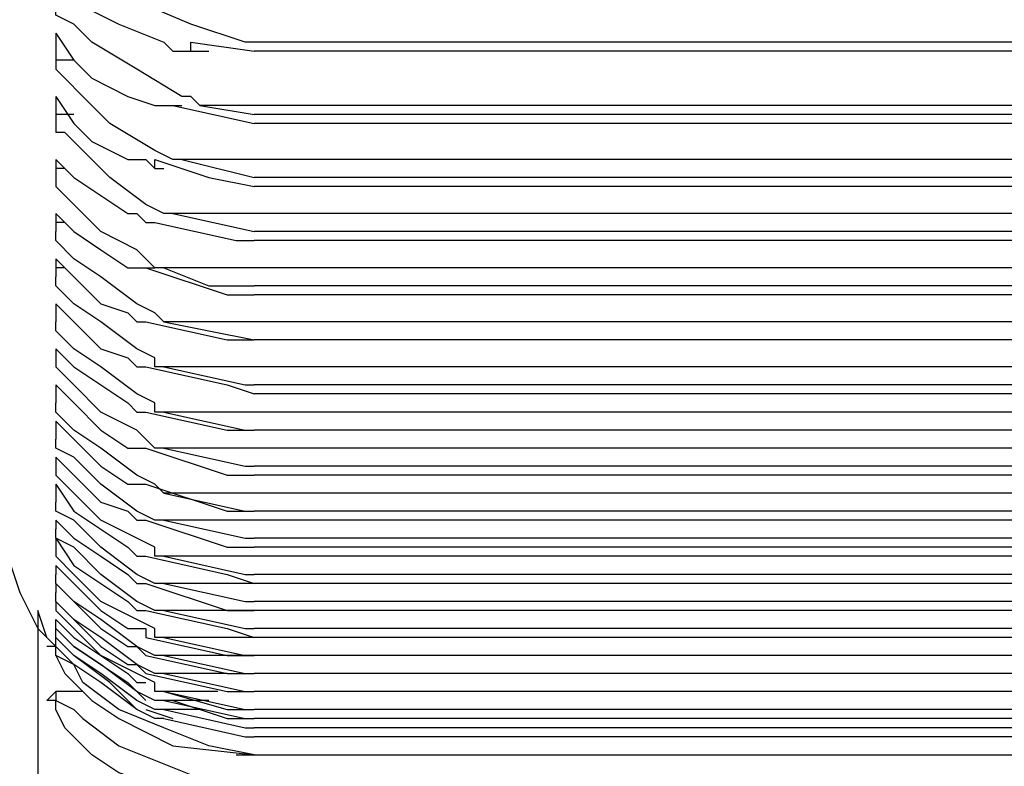
# Model space of a CAD drawing. Extents: x -36.8 to -15.9, y -81.6 to -58.3.
# Drawn here: x -34.9 to -33.4, y -63.2 to -62.1 of the extents above; entities that cross this region are included whole.
import ezdxf

# ---------------------------------------------------------------- set-up
doc = ezdxf.new("R2010")
doc.units = 0
doc.header["$MEASUREMENT"] = 0
doc.layers.get('0').update_dxf_attribs({"linetype": 'CONTINUOUS'})

msp = doc.modelspace()

# ---------------------------------------------------------------- linework, layer by layer
for points, knots in [([(-34.5452, -62.1281), (-34.5452, -62.1281), (-34.5591, -62.1281), (-34.5591, -62.1281), (-34.5591, -62.1281), (-34.6425, -62.1003), (-34.6425, -62.1003), (-34.6425, -62.1003), (-34.7399, -62.0586), (-34.7399, -62.0586), (-34.7399, -62.0586), (-34.7955, -62.0169), (-34.7955, -62.0169), (-34.7955, -62.0169), (-34.8233, -62.003), (-34.8233, -62.003), (-34.8233, -62.003), (-34.8372, -61.989), (-34.8372, -61.989), (-34.8372, -61.989), (-34.8511, -61.9751), (-34.8511, -61.9751)], [0, 0, 0, 0, 1, 1, 1, 2, 2, 2, 3, 3, 3, 4, 4, 4, 5, 5, 5, 6, 6, 6, 7, 7, 7, 7]), ([(-34.8511, -62.0169), (-34.8511, -62.0169), (-34.8372, -62.0447), (-34.8372, -62.0447), (-34.8372, -62.0447), (-34.8094, -62.0725), (-34.8094, -62.0725), (-34.8094, -62.0725), (-34.7538, -62.1003), (-34.7538, -62.1003), (-34.7538, -62.1003), (-34.6843, -62.1281), (-34.6843, -62.1281), (-34.6843, -62.1281), (-34.6704, -62.142), (-34.6704, -62.142), (-34.6704, -62.142), (-34.6425, -62.142), (-34.6425, -62.142), (-34.6425, -62.142), (-34.6425, -62.1281), (-34.6425, -62.1281)], [0, 0, 0, 0, 1, 1, 1, 2, 2, 2, 3, 3, 3, 4, 4, 4, 5, 5, 5, 6, 6, 6, 7, 7, 7, 7]), ([(-34.6286, -62.2254), (-34.6286, -62.2254), (-34.6286, -62.2254), (-34.6286, -62.2254), (-34.6286, -62.2254), (-34.6425, -62.2115), (-34.6425, -62.2115), (-34.6425, -62.2115), (-34.6564, -62.2115), (-34.6564, -62.2115), (-34.6564, -62.2115), (-34.726, -62.1698), (-34.726, -62.1698), (-34.726, -62.1698), (-34.7955, -62.1281), (-34.7955, -62.1281), (-34.7955, -62.1281), (-34.8233, -62.1003), (-34.8233, -62.1003), (-34.8233, -62.1003), (-34.8511, -62.0864), (-34.8511, -62.0864), (-34.8511, -62.0864), (-34.8511, -62.0725), (-34.8511, -62.0725)], [0, 0, 0, 0, 1, 1, 1, 2, 2, 2, 3, 3, 3, 4, 4, 4, 5, 5, 5, 6, 6, 6, 7, 7, 7, 8, 8, 8, 8]), ([(-34.8511, -62.1142), (-34.8511, -62.1142), (-34.8233, -62.1559), (-34.8233, -62.1559), (-34.8233, -62.1559), (-34.7955, -62.1837), (-34.7955, -62.1837), (-34.7955, -62.1837), (-34.7399, -62.2115), (-34.7399, -62.2115), (-34.7399, -62.2115), (-34.6982, -62.2254), (-34.6982, -62.2254), (-34.6982, -62.2254), (-34.6843, -62.2254), (-34.6843, -62.2254), (-34.6843, -62.2254), (-34.6704, -62.2254), (-34.6704, -62.2254)], [0, 0, 0, 0, 1, 1, 1, 2, 2, 2, 3, 3, 3, 4, 4, 4, 5, 5, 5, 6, 6, 6, 6]), ([(-34.8511, -62.1142), (-34.8511, -62.1142), (-34.8511, -62.1281), (-34.8511, -62.1281), (-34.8511, -62.1281), (-34.8511, -62.142), (-34.8511, -62.142), (-34.8511, -62.142), (-34.8511, -62.1559), (-34.8511, -62.1559), (-34.8511, -62.1559), (-34.8511, -62.1698), (-34.8511, -62.1698)], [0, 0, 0, 0, 1, 1, 1, 2, 2, 2, 3, 3, 3, 4, 4, 4, 4]), ([(-34.6564, -62.3089), (-34.6564, -62.3089), (-34.6564, -62.3089), (-34.6564, -62.3089), (-34.6564, -62.3089), (-34.6704, -62.3089), (-34.6704, -62.3089), (-34.6704, -62.3089), (-34.6982, -62.295), (-34.6982, -62.295), (-34.6982, -62.295), (-34.7677, -62.2533), (-34.7677, -62.2533), (-34.7677, -62.2533), (-34.8094, -62.2115), (-34.8094, -62.2115), (-34.8094, -62.2115), (-34.8372, -62.1837), (-34.8372, -62.1837), (-34.8372, -62.1837), (-34.8511, -62.1698), (-34.8511, -62.1698)], [0, 0, 0, 0, 1, 1, 1, 2, 2, 2, 3, 3, 3, 4, 4, 4, 5, 5, 5, 6, 6, 6, 7, 7, 7, 7]), ([(-34.8511, -62.2115), (-34.8511, -62.2115), (-34.8233, -62.2533), (-34.8233, -62.2533), (-34.8233, -62.2533), (-34.7955, -62.2811), (-34.7955, -62.2811), (-34.7955, -62.2811), (-34.7399, -62.3089), (-34.7399, -62.3089), (-34.7399, -62.3089), (-34.7121, -62.3089), (-34.7121, -62.3089), (-34.7121, -62.3089), (-34.6982, -62.3228), (-34.6982, -62.3228), (-34.6982, -62.3228), (-34.6982, -62.3089), (-34.6982, -62.3089)], [0, 0, 0, 0, 1, 1, 1, 2, 2, 2, 3, 3, 3, 4, 4, 4, 5, 5, 5, 6, 6, 6, 6]), ([(-34.8511, -62.2115), (-34.8511, -62.2115), (-34.8511, -62.2254), (-34.8511, -62.2254), (-34.8511, -62.2254), (-34.8511, -62.2393), (-34.8511, -62.2393), (-34.8511, -62.2393), (-34.8511, -62.2533), (-34.8511, -62.2533), (-34.8511, -62.2533), (-34.8511, -62.2672), (-34.8511, -62.2672)], [0, 0, 0, 0, 1, 1, 1, 2, 2, 2, 3, 3, 3, 4, 4, 4, 4]), ([(-34.6704, -62.3923), (-34.6704, -62.3923), (-34.6843, -62.3923), (-34.6843, -62.3923), (-34.6843, -62.3923), (-34.7121, -62.3784), (-34.7121, -62.3784), (-34.7121, -62.3784), (-34.7677, -62.3367), (-34.7677, -62.3367), (-34.7677, -62.3367), (-34.8094, -62.295), (-34.8094, -62.295), (-34.8094, -62.295), (-34.8372, -62.2672), (-34.8372, -62.2672), (-34.8372, -62.2672), (-34.8511, -62.2672), (-34.8511, -62.2672)], [0, 0, 0, 0, 1, 1, 1, 2, 2, 2, 3, 3, 3, 4, 4, 4, 5, 5, 5, 6, 6, 6, 6]), ([(-34.8511, -62.3089), (-34.8511, -62.3089), (-34.8233, -62.3367), (-34.8233, -62.3367), (-34.8233, -62.3367), (-34.7816, -62.3645), (-34.7816, -62.3645), (-34.7816, -62.3645), (-34.7399, -62.3923), (-34.7399, -62.3923), (-34.7399, -62.3923), (-34.726, -62.3923), (-34.726, -62.3923), (-34.726, -62.3923), (-34.7121, -62.4062), (-34.7121, -62.4062), (-34.7121, -62.4062), (-34.6982, -62.4062), (-34.6982, -62.4062)], [0, 0, 0, 0, 1, 1, 1, 2, 2, 2, 3, 3, 3, 4, 4, 4, 5, 5, 5, 6, 6, 6, 6]), ([(-34.8511, -62.3089), (-34.8511, -62.3089), (-34.8511, -62.3089), (-34.8511, -62.3089), (-34.8511, -62.3089), (-34.8511, -62.3228), (-34.8511, -62.3228), (-34.8511, -62.3228), (-34.8511, -62.3367), (-34.8511, -62.3367), (-34.8511, -62.3367), (-34.8511, -62.3506), (-34.8511, -62.3506)], [0, 0, 0, 0, 1, 1, 1, 2, 2, 2, 3, 3, 3, 4, 4, 4, 4]), ([(-34.6982, -62.3089), (-34.6982, -62.3089), (-34.6147, -62.3367), (-34.6147, -62.3367), (-34.6147, -62.3367), (-34.5452, -62.3506), (-34.5452, -62.3506)], [0, 0, 0, 0, 1, 1, 1, 2, 2, 2, 2]), ([(-34.6843, -62.4757), (-34.6843, -62.4757), (-34.6843, -62.4757), (-34.6843, -62.4757), (-34.6843, -62.4757), (-34.6982, -62.4757), (-34.6982, -62.4757), (-34.6982, -62.4757), (-34.726, -62.4479), (-34.726, -62.4479), (-34.726, -62.4479), (-34.7816, -62.4201), (-34.7816, -62.4201), (-34.7816, -62.4201), (-34.8233, -62.3784), (-34.8233, -62.3784), (-34.8233, -62.3784), (-34.8511, -62.3506), (-34.8511, -62.3506)], [0, 0, 0, 0, 1, 1, 1, 2, 2, 2, 3, 3, 3, 4, 4, 4, 5, 5, 5, 6, 6, 6, 6]), ([(-34.8511, -62.3923), (-34.8511, -62.3923), (-34.8511, -62.3923), (-34.8511, -62.3923), (-34.8511, -62.3923), (-34.8511, -62.4062), (-34.8511, -62.4062), (-34.8511, -62.4062), (-34.8511, -62.4201), (-34.8511, -62.4201)], [0, 0, 0, 0, 1, 1, 1, 2, 2, 2, 3, 3, 3, 3]), ([(-34.8511, -62.3923), (-34.8511, -62.3923), (-34.8233, -62.4201), (-34.8233, -62.4201), (-34.8233, -62.4201), (-34.7816, -62.4479), (-34.7816, -62.4479), (-34.7816, -62.4479), (-34.7399, -62.4757), (-34.7399, -62.4757), (-34.7399, -62.4757), (-34.726, -62.4757), (-34.726, -62.4757), (-34.726, -62.4757), (-34.7121, -62.4757), (-34.7121, -62.4757)], [0, 0, 0, 0, 1, 1, 1, 2, 2, 2, 3, 3, 3, 4, 4, 4, 5, 5, 5, 5]), ([(-34.6982, -62.4062), (-34.6982, -62.4062), (-34.573, -62.434), (-34.573, -62.434), (-34.573, -62.434), (-34.5452, -62.434), (-34.5452, -62.434)], [0, 0, 0, 0, 1, 1, 1, 2, 2, 2, 2]), ([(-34.6843, -62.5592), (-34.6843, -62.5592), (-34.6982, -62.5453), (-34.6982, -62.5453), (-34.6982, -62.5453), (-34.726, -62.5314), (-34.726, -62.5314), (-34.726, -62.5314), (-34.7816, -62.4896), (-34.7816, -62.4896), (-34.7816, -62.4896), (-34.8233, -62.4618), (-34.8233, -62.4618), (-34.8233, -62.4618), (-34.8511, -62.434), (-34.8511, -62.434), (-34.8511, -62.434), (-34.8511, -62.4201), (-34.8511, -62.4201)], [0, 0, 0, 0, 1, 1, 1, 2, 2, 2, 3, 3, 3, 4, 4, 4, 5, 5, 5, 6, 6, 6, 6]), ([(-34.8511, -62.4618), (-34.8511, -62.4618), (-34.8233, -62.4896), (-34.8233, -62.4896), (-34.8233, -62.4896), (-34.7816, -62.5314), (-34.7816, -62.5314), (-34.7816, -62.5314), (-34.7399, -62.5453), (-34.7399, -62.5453), (-34.7399, -62.5453), (-34.726, -62.5592), (-34.726, -62.5592), (-34.726, -62.5592), (-34.7121, -62.5592), (-34.7121, -62.5592)], [0, 0, 0, 0, 1, 1, 1, 2, 2, 2, 3, 3, 3, 4, 4, 4, 5, 5, 5, 5]), ([(-34.8511, -62.4618), (-34.8511, -62.4618), (-34.8511, -62.4618), (-34.8511, -62.4618), (-34.8511, -62.4618), (-34.8511, -62.4757), (-34.8511, -62.4757), (-34.8511, -62.4757), (-34.8511, -62.4896), (-34.8511, -62.4896)], [0, 0, 0, 0, 1, 1, 1, 2, 2, 2, 3, 3, 3, 3]), ([(-34.7121, -62.4757), (-34.7121, -62.4757), (-34.5869, -62.5175), (-34.5869, -62.5175), (-34.5869, -62.5175), (-34.5452, -62.5175), (-34.5452, -62.5175)], [0, 0, 0, 0, 1, 1, 1, 2, 2, 2, 2]), ([(-34.6843, -62.4757), (-34.6843, -62.4757), (-34.6147, -62.5036), (-34.6147, -62.5036), (-34.6147, -62.5036), (-34.5452, -62.5036), (-34.5452, -62.5036)], [0, 0, 0, 0, 1, 1, 1, 2, 2, 2, 2]), ([(-34.6843, -62.6287), (-34.6843, -62.6287), (-34.6982, -62.6287), (-34.6982, -62.6287), (-34.6982, -62.6287), (-34.6982, -62.6148), (-34.6982, -62.6148), (-34.6982, -62.6148), (-34.726, -62.6009), (-34.726, -62.6009), (-34.726, -62.6009), (-34.7816, -62.5592), (-34.7816, -62.5592), (-34.7816, -62.5592), (-34.8233, -62.5314), (-34.8233, -62.5314), (-34.8233, -62.5314), (-34.8511, -62.5036), (-34.8511, -62.5036), (-34.8511, -62.5036), (-34.8511, -62.4896), (-34.8511, -62.4896)], [0, 0, 0, 0, 1, 1, 1, 2, 2, 2, 3, 3, 3, 4, 4, 4, 5, 5, 5, 6, 6, 6, 7, 7, 7, 7]), ([(-34.8511, -62.5314), (-34.8511, -62.5314), (-34.8233, -62.5592), (-34.8233, -62.5592), (-34.8233, -62.5592), (-34.7816, -62.6009), (-34.7816, -62.6009), (-34.7816, -62.6009), (-34.7399, -62.6148), (-34.7399, -62.6148), (-34.7399, -62.6148), (-34.726, -62.6287), (-34.726, -62.6287), (-34.726, -62.6287), (-34.7121, -62.6287), (-34.7121, -62.6287)], [0, 0, 0, 0, 1, 1, 1, 2, 2, 2, 3, 3, 3, 4, 4, 4, 5, 5, 5, 5]), ([(-34.8511, -62.5314), (-34.8511, -62.5314), (-34.8511, -62.5314), (-34.8511, -62.5314), (-34.8511, -62.5314), (-34.8511, -62.5453), (-34.8511, -62.5453), (-34.8511, -62.5453), (-34.8511, -62.5592), (-34.8511, -62.5592)], [0, 0, 0, 0, 1, 1, 1, 2, 2, 2, 3, 3, 3, 3]), ([(-34.6843, -62.6982), (-34.6843, -62.6982), (-34.6982, -62.6982), (-34.6982, -62.6982), (-34.6982, -62.6982), (-34.6982, -62.6843), (-34.6982, -62.6843), (-34.6982, -62.6843), (-34.726, -62.6704), (-34.726, -62.6704), (-34.726, -62.6704), (-34.7816, -62.6287), (-34.7816, -62.6287), (-34.7816, -62.6287), (-34.8233, -62.6009), (-34.8233, -62.6009), (-34.8233, -62.6009), (-34.8511, -62.5731), (-34.8511, -62.5731), (-34.8511, -62.5731), (-34.8511, -62.5592), (-34.8511, -62.5592)], [0, 0, 0, 0, 1, 1, 1, 2, 2, 2, 3, 3, 3, 4, 4, 4, 5, 5, 5, 6, 6, 6, 7, 7, 7, 7]), ([(-34.7121, -62.5592), (-34.7121, -62.5592), (-34.5869, -62.587), (-34.5869, -62.587), (-34.5869, -62.587), (-34.5452, -62.587), (-34.5452, -62.587)], [0, 0, 0, 0, 1, 1, 1, 2, 2, 2, 2]), ([(-34.6843, -62.5592), (-34.6843, -62.5592), (-34.6147, -62.5731), (-34.6147, -62.5731), (-34.6147, -62.5731), (-34.5452, -62.587), (-34.5452, -62.587)], [0, 0, 0, 0, 1, 1, 1, 2, 2, 2, 2]), ([(-34.8511, -62.6009), (-34.8511, -62.6009), (-34.8233, -62.6287), (-34.8233, -62.6287), (-34.8233, -62.6287), (-34.7816, -62.6565), (-34.7816, -62.6565), (-34.7816, -62.6565), (-34.7399, -62.6843), (-34.7399, -62.6843), (-34.7399, -62.6843), (-34.726, -62.6982), (-34.726, -62.6982), (-34.726, -62.6982), (-34.7121, -62.6982), (-34.7121, -62.6982)], [0, 0, 0, 0, 1, 1, 1, 2, 2, 2, 3, 3, 3, 4, 4, 4, 5, 5, 5, 5]), ([(-34.8511, -62.6009), (-34.8511, -62.6009), (-34.8511, -62.6009), (-34.8511, -62.6009), (-34.8511, -62.6009), (-34.8511, -62.6148), (-34.8511, -62.6148), (-34.8511, -62.6148), (-34.8511, -62.6287), (-34.8511, -62.6287)], [0, 0, 0, 0, 1, 1, 1, 2, 2, 2, 3, 3, 3, 3]), ([(-34.6843, -62.7539), (-34.6843, -62.7539), (-34.6982, -62.7539), (-34.6982, -62.7539), (-34.6982, -62.7539), (-34.726, -62.726), (-34.726, -62.726), (-34.726, -62.726), (-34.7816, -62.6982), (-34.7816, -62.6982), (-34.7816, -62.6982), (-34.8233, -62.6565), (-34.8233, -62.6565), (-34.8233, -62.6565), (-34.8511, -62.6287), (-34.8511, -62.6287)], [0, 0, 0, 0, 1, 1, 1, 2, 2, 2, 3, 3, 3, 4, 4, 4, 5, 5, 5, 5]), ([(-34.7121, -62.6287), (-34.7121, -62.6287), (-34.5869, -62.6565), (-34.5869, -62.6565), (-34.5869, -62.6565), (-34.5452, -62.6704), (-34.5452, -62.6704)], [0, 0, 0, 0, 1, 1, 1, 2, 2, 2, 2]), ([(-34.6843, -62.6287), (-34.6843, -62.6287), (-34.5591, -62.6565), (-34.5591, -62.6565), (-34.5591, -62.6565), (-34.5452, -62.6565), (-34.5452, -62.6565)], [0, 0, 0, 0, 1, 1, 1, 2, 2, 2, 2]), ([(-34.8511, -62.6565), (-34.8511, -62.6565), (-34.8233, -62.6843), (-34.8233, -62.6843), (-34.8233, -62.6843), (-34.7816, -62.726), (-34.7816, -62.726), (-34.7816, -62.726), (-34.7399, -62.7539), (-34.7399, -62.7539), (-34.7399, -62.7539), (-34.726, -62.7539), (-34.726, -62.7539), (-34.726, -62.7539), (-34.7121, -62.7539), (-34.7121, -62.7539)], [0, 0, 0, 0, 1, 1, 1, 2, 2, 2, 3, 3, 3, 4, 4, 4, 5, 5, 5, 5]), ([(-34.8511, -62.6565), (-34.8511, -62.6565), (-34.8511, -62.6565), (-34.8511, -62.6565), (-34.8511, -62.6565), (-34.8511, -62.6704), (-34.8511, -62.6704), (-34.8511, -62.6704), (-34.8511, -62.6843), (-34.8511, -62.6843)], [0, 0, 0, 0, 1, 1, 1, 2, 2, 2, 3, 3, 3, 3]), ([(-34.6843, -62.8234), (-34.6843, -62.8234), (-34.6982, -62.8095), (-34.6982, -62.8095), (-34.6982, -62.8095), (-34.726, -62.7956), (-34.726, -62.7956), (-34.726, -62.7956), (-34.7816, -62.7539), (-34.7816, -62.7539), (-34.7816, -62.7539), (-34.8233, -62.726), (-34.8233, -62.726), (-34.8233, -62.726), (-34.8511, -62.6982), (-34.8511, -62.6982), (-34.8511, -62.6982), (-34.8511, -62.6843), (-34.8511, -62.6843)], [0, 0, 0, 0, 1, 1, 1, 2, 2, 2, 3, 3, 3, 4, 4, 4, 5, 5, 5, 6, 6, 6, 6]), ([(-34.7121, -62.6982), (-34.7121, -62.6982), (-34.5869, -62.726), (-34.5869, -62.726), (-34.5869, -62.726), (-34.5452, -62.726), (-34.5452, -62.726)], [0, 0, 0, 0, 1, 1, 1, 2, 2, 2, 2]), ([(-34.6843, -62.6982), (-34.6843, -62.6982), (-34.5591, -62.726), (-34.5591, -62.726), (-34.5591, -62.726), (-34.5452, -62.726), (-34.5452, -62.726)], [0, 0, 0, 0, 1, 1, 1, 2, 2, 2, 2]), ([(-34.8511, -62.7121), (-34.8511, -62.7121), (-34.8233, -62.7399), (-34.8233, -62.7399), (-34.8233, -62.7399), (-34.7816, -62.7817), (-34.7816, -62.7817), (-34.7816, -62.7817), (-34.7399, -62.8095), (-34.7399, -62.8095), (-34.7399, -62.8095), (-34.726, -62.8095), (-34.726, -62.8095), (-34.726, -62.8095), (-34.7121, -62.8095), (-34.7121, -62.8095)], [0, 0, 0, 0, 1, 1, 1, 2, 2, 2, 3, 3, 3, 4, 4, 4, 5, 5, 5, 5]), ([(-34.8511, -62.7121), (-34.8511, -62.7121), (-34.8511, -62.7121), (-34.8511, -62.7121), (-34.8511, -62.7121), (-34.8511, -62.726), (-34.8511, -62.726), (-34.8511, -62.726), (-34.8511, -62.7399), (-34.8511, -62.7399)], [0, 0, 0, 0, 1, 1, 1, 2, 2, 2, 3, 3, 3, 3]), ([(-34.6843, -62.8651), (-34.6843, -62.8651), (-34.6982, -62.8651), (-34.6982, -62.8651), (-34.6982, -62.8651), (-34.726, -62.8512), (-34.726, -62.8512), (-34.726, -62.8512), (-34.7816, -62.8095), (-34.7816, -62.8095), (-34.7816, -62.8095), (-34.8233, -62.7678), (-34.8233, -62.7678), (-34.8233, -62.7678), (-34.8511, -62.7539), (-34.8511, -62.7539), (-34.8511, -62.7539), (-34.8511, -62.7399), (-34.8511, -62.7399)], [0, 0, 0, 0, 1, 1, 1, 2, 2, 2, 3, 3, 3, 4, 4, 4, 5, 5, 5, 6, 6, 6, 6]), ([(-34.8511, -62.7678), (-34.8511, -62.7678), (-34.8233, -62.7956), (-34.8233, -62.7956), (-34.8233, -62.7956), (-34.7816, -62.8373), (-34.7816, -62.8373), (-34.7816, -62.8373), (-34.7399, -62.8512), (-34.7399, -62.8512), (-34.7399, -62.8512), (-34.726, -62.8651), (-34.726, -62.8651), (-34.726, -62.8651), (-34.7121, -62.8651), (-34.7121, -62.8651)], [0, 0, 0, 0, 1, 1, 1, 2, 2, 2, 3, 3, 3, 4, 4, 4, 5, 5, 5, 5]), ([(-34.8511, -62.7678), (-34.8511, -62.7678), (-34.8511, -62.7678), (-34.8511, -62.7678), (-34.8511, -62.7678), (-34.8511, -62.7817), (-34.8511, -62.7817), (-34.8511, -62.7817), (-34.8511, -62.7956), (-34.8511, -62.7956)], [0, 0, 0, 0, 1, 1, 1, 2, 2, 2, 3, 3, 3, 3]), ([(-34.7121, -62.7539), (-34.7121, -62.7539), (-34.5869, -62.7956), (-34.5869, -62.7956), (-34.5869, -62.7956), (-34.5452, -62.7956), (-34.5452, -62.7956)], [0, 0, 0, 0, 1, 1, 1, 2, 2, 2, 2]), ([(-34.6843, -62.7539), (-34.6843, -62.7539), (-34.5591, -62.7817), (-34.5591, -62.7817), (-34.5591, -62.7817), (-34.5452, -62.7817), (-34.5452, -62.7817)], [0, 0, 0, 0, 1, 1, 1, 2, 2, 2, 2]), ([(-34.6843, -62.9207), (-34.6843, -62.9207), (-34.6982, -62.9207), (-34.6982, -62.9207), (-34.6982, -62.9207), (-34.6982, -62.9068), (-34.6982, -62.9068), (-34.6982, -62.9068), (-34.726, -62.8929), (-34.726, -62.8929), (-34.726, -62.8929), (-34.7816, -62.8651), (-34.7816, -62.8651), (-34.7816, -62.8651), (-34.8233, -62.8234), (-34.8233, -62.8234), (-34.8233, -62.8234), (-34.8511, -62.7956), (-34.8511, -62.7956)], [0, 0, 0, 0, 1, 1, 1, 2, 2, 2, 3, 3, 3, 4, 4, 4, 5, 5, 5, 6, 6, 6, 6]), ([(-34.9346, -62.8095), (-34.9346, -62.8095), (-34.9346, -62.8373), (-34.9346, -62.8373), (-34.9346, -62.8373), (-34.9346, -62.879), (-34.9346, -62.879), (-34.9346, -62.879), (-34.9206, -62.9068), (-34.9206, -62.9068), (-34.9206, -62.9068), (-34.9206, -62.9346), (-34.9206, -62.9346), (-34.9206, -62.9346), (-34.9067, -62.9763), (-34.9067, -62.9763), (-34.9067, -62.9763), (-34.8928, -63.0042), (-34.8928, -63.0042), (-34.8928, -63.0042), (-34.8789, -63.032), (-34.8789, -63.032), (-34.8789, -63.032), (-34.8511, -63.0598), (-34.8511, -63.0598)], [0, 0, 0, 0, 1, 1, 1, 2, 2, 2, 3, 3, 3, 4, 4, 4, 5, 5, 5, 6, 6, 6, 7, 7, 7, 8, 8, 8, 8]), ([(-34.8511, -62.8095), (-34.8511, -62.8095), (-34.8233, -62.8512), (-34.8233, -62.8512), (-34.8233, -62.8512), (-34.7816, -62.879), (-34.7816, -62.879), (-34.7816, -62.879), (-34.7399, -62.9068), (-34.7399, -62.9068), (-34.7399, -62.9068), (-34.726, -62.9207), (-34.726, -62.9207), (-34.726, -62.9207), (-34.7121, -62.9207), (-34.7121, -62.9207)], [0, 0, 0, 0, 1, 1, 1, 2, 2, 2, 3, 3, 3, 4, 4, 4, 5, 5, 5, 5]), ([(-34.8511, -62.8095), (-34.8511, -62.8095), (-34.8511, -62.8234), (-34.8511, -62.8234), (-34.8511, -62.8234), (-34.8511, -62.8373), (-34.8511, -62.8373)], [0, 0, 0, 0, 1, 1, 1, 2, 2, 2, 2]), ([(-34.7121, -62.8095), (-34.7121, -62.8095), (-34.5869, -62.8512), (-34.5869, -62.8512), (-34.5869, -62.8512), (-34.5452, -62.8512), (-34.5452, -62.8512)], [0, 0, 0, 0, 1, 1, 1, 2, 2, 2, 2]), ([(-34.6843, -62.8234), (-34.6843, -62.8234), (-34.5591, -62.8512), (-34.5591, -62.8512), (-34.5591, -62.8512), (-34.5452, -62.8512), (-34.5452, -62.8512)], [0, 0, 0, 0, 1, 1, 1, 2, 2, 2, 2]), ([(-34.6843, -62.9624), (-34.6843, -62.9624), (-34.6982, -62.9624), (-34.6982, -62.9624), (-34.6982, -62.9624), (-34.726, -62.9485), (-34.726, -62.9485), (-34.726, -62.9485), (-34.7816, -62.9068), (-34.7816, -62.9068), (-34.7816, -62.9068), (-34.8233, -62.8651), (-34.8233, -62.8651), (-34.8233, -62.8651), (-34.8511, -62.8512), (-34.8511, -62.8512), (-34.8511, -62.8512), (-34.8511, -62.8373), (-34.8511, -62.8373)], [0, 0, 0, 0, 1, 1, 1, 2, 2, 2, 3, 3, 3, 4, 4, 4, 5, 5, 5, 6, 6, 6, 6]), ([(-34.8511, -62.8651), (-34.8511, -62.8651), (-34.8233, -62.8929), (-34.8233, -62.8929), (-34.8233, -62.8929), (-34.7816, -62.9207), (-34.7816, -62.9207), (-34.7816, -62.9207), (-34.7399, -62.9485), (-34.7399, -62.9485), (-34.7399, -62.9485), (-34.726, -62.9624), (-34.726, -62.9624), (-34.726, -62.9624), (-34.7121, -62.9624), (-34.7121, -62.9624)], [0, 0, 0, 0, 1, 1, 1, 2, 2, 2, 3, 3, 3, 4, 4, 4, 5, 5, 5, 5]), ([(-34.8511, -62.8651), (-34.8511, -62.8651), (-34.8511, -62.8651), (-34.8511, -62.8651), (-34.8511, -62.8651), (-34.8511, -62.879), (-34.8511, -62.879)], [0, 0, 0, 0, 1, 1, 1, 2, 2, 2, 2]), ([(-34.7121, -62.8651), (-34.7121, -62.8651), (-34.5869, -62.9068), (-34.5869, -62.9068), (-34.5869, -62.9068), (-34.5452, -62.9068), (-34.5452, -62.9068)], [0, 0, 0, 0, 1, 1, 1, 2, 2, 2, 2]), ([(-34.6843, -62.8651), (-34.6843, -62.8651), (-34.5591, -62.8929), (-34.5591, -62.8929), (-34.5591, -62.8929), (-34.5452, -62.8929), (-34.5452, -62.8929)], [0, 0, 0, 0, 1, 1, 1, 2, 2, 2, 2]), ([(-34.6843, -63.0042), (-34.6843, -63.0042), (-34.6982, -63.0042), (-34.6982, -63.0042), (-34.6982, -63.0042), (-34.726, -62.9902), (-34.726, -62.9902), (-34.726, -62.9902), (-34.7816, -62.9485), (-34.7816, -62.9485), (-34.7816, -62.9485), (-34.8233, -62.9068), (-34.8233, -62.9068), (-34.8233, -62.9068), (-34.8511, -62.8929), (-34.8511, -62.8929), (-34.8511, -62.8929), (-34.8511, -62.879), (-34.8511, -62.879)], [0, 0, 0, 0, 1, 1, 1, 2, 2, 2, 3, 3, 3, 4, 4, 4, 5, 5, 5, 6, 6, 6, 6]), ([(-34.8511, -62.8929), (-34.8511, -62.8929), (-34.8233, -62.9346), (-34.8233, -62.9346), (-34.8233, -62.9346), (-34.7816, -62.9624), (-34.7816, -62.9624), (-34.7816, -62.9624), (-34.7399, -62.9902), (-34.7399, -62.9902), (-34.7399, -62.9902), (-34.726, -63.0042), (-34.726, -63.0042), (-34.726, -63.0042), (-34.7121, -63.0042), (-34.7121, -63.0042)], [0, 0, 0, 0, 1, 1, 1, 2, 2, 2, 3, 3, 3, 4, 4, 4, 5, 5, 5, 5]), ([(-34.8511, -62.8929), (-34.8511, -62.8929), (-34.8511, -62.9068), (-34.8511, -62.9068), (-34.8511, -62.9068), (-34.8511, -62.9207), (-34.8511, -62.9207)], [0, 0, 0, 0, 1, 1, 1, 2, 2, 2, 2]), ([(-34.6843, -63.0459), (-34.6843, -63.0459), (-34.6982, -63.0459), (-34.6982, -63.0459), (-34.6982, -63.0459), (-34.6982, -63.032), (-34.6982, -63.032), (-34.6982, -63.032), (-34.726, -63.0181), (-34.726, -63.0181), (-34.726, -63.0181), (-34.7816, -62.9902), (-34.7816, -62.9902), (-34.7816, -62.9902), (-34.8233, -62.9485), (-34.8233, -62.9485), (-34.8233, -62.9485), (-34.8511, -62.9207), (-34.8511, -62.9207)], [0, 0, 0, 0, 1, 1, 1, 2, 2, 2, 3, 3, 3, 4, 4, 4, 5, 5, 5, 6, 6, 6, 6]), ([(-34.8511, -62.9346), (-34.8511, -62.9346), (-34.8233, -62.9624), (-34.8233, -62.9624), (-34.8233, -62.9624), (-34.7816, -63.0042), (-34.7816, -63.0042), (-34.7816, -63.0042), (-34.7399, -63.032), (-34.7399, -63.032), (-34.7399, -63.032), (-34.726, -63.032), (-34.726, -63.032), (-34.726, -63.032), (-34.7121, -63.032), (-34.7121, -63.032), (-34.7121, -63.032), (-34.7121, -63.0459), (-34.7121, -63.0459)], [0, 0, 0, 0, 1, 1, 1, 2, 2, 2, 3, 3, 3, 4, 4, 4, 5, 5, 5, 6, 6, 6, 6]), ([(-34.8511, -62.9346), (-34.8511, -62.9346), (-34.8511, -62.9346), (-34.8511, -62.9346), (-34.8511, -62.9346), (-34.8511, -62.9485), (-34.8511, -62.9485)], [0, 0, 0, 0, 1, 1, 1, 2, 2, 2, 2]), ([(-34.7121, -62.9207), (-34.7121, -62.9207), (-34.5869, -62.9485), (-34.5869, -62.9485), (-34.5869, -62.9485), (-34.5452, -62.9624), (-34.5452, -62.9624)], [0, 0, 0, 0, 1, 1, 1, 2, 2, 2, 2]), ([(-34.6843, -62.9207), (-34.6843, -62.9207), (-34.5591, -62.9485), (-34.5591, -62.9485), (-34.5591, -62.9485), (-34.5452, -62.9485), (-34.5452, -62.9485)], [0, 0, 0, 0, 1, 1, 1, 2, 2, 2, 2]), ([(-34.6843, -63.0737), (-34.6843, -63.0737), (-34.6982, -63.0737), (-34.6982, -63.0737), (-34.6982, -63.0737), (-34.726, -63.0598), (-34.726, -63.0598), (-34.726, -63.0598), (-34.7816, -63.0181), (-34.7816, -63.0181), (-34.7816, -63.0181), (-34.8233, -62.9902), (-34.8233, -62.9902), (-34.8233, -62.9902), (-34.8511, -62.9624), (-34.8511, -62.9624), (-34.8511, -62.9624), (-34.8511, -62.9485), (-34.8511, -62.9485)], [0, 0, 0, 0, 1, 1, 1, 2, 2, 2, 3, 3, 3, 4, 4, 4, 5, 5, 5, 6, 6, 6, 6]), ([(-34.8511, -62.9624), (-34.8511, -62.9624), (-34.8233, -62.9902), (-34.8233, -62.9902), (-34.8233, -62.9902), (-34.7816, -63.032), (-34.7816, -63.032), (-34.7816, -63.032), (-34.7399, -63.0598), (-34.7399, -63.0598), (-34.7399, -63.0598), (-34.726, -63.0598), (-34.726, -63.0598), (-34.726, -63.0598), (-34.7121, -63.0737), (-34.7121, -63.0737)], [0, 0, 0, 0, 1, 1, 1, 2, 2, 2, 3, 3, 3, 4, 4, 4, 5, 5, 5, 5]), ([(-34.8511, -62.9624), (-34.8511, -62.9624), (-34.8511, -62.9624), (-34.8511, -62.9624), (-34.8511, -62.9624), (-34.8511, -62.9763), (-34.8511, -62.9763)], [0, 0, 0, 0, 1, 1, 1, 2, 2, 2, 2]), ([(-34.7121, -62.9624), (-34.7121, -62.9624), (-34.5869, -63.0042), (-34.5869, -63.0042), (-34.5869, -63.0042), (-34.5452, -63.0042), (-34.5452, -63.0042)], [0, 0, 0, 0, 1, 1, 1, 2, 2, 2, 2]), ([(-34.6843, -62.9624), (-34.6843, -62.9624), (-34.5591, -62.9902), (-34.5591, -62.9902), (-34.5591, -62.9902), (-34.5452, -62.9902), (-34.5452, -62.9902)], [0, 0, 0, 0, 1, 1, 1, 2, 2, 2, 2]), ([(-34.6843, -63.1015), (-34.6843, -63.1015), (-34.6982, -63.1015), (-34.6982, -63.1015), (-34.6982, -63.1015), (-34.726, -63.0876), (-34.726, -63.0876), (-34.726, -63.0876), (-34.7816, -63.0459), (-34.7816, -63.0459), (-34.7816, -63.0459), (-34.8233, -63.0181), (-34.8233, -63.0181), (-34.8233, -63.0181), (-34.8511, -62.9902), (-34.8511, -62.9902), (-34.8511, -62.9902), (-34.8511, -62.9763), (-34.8511, -62.9763)], [0, 0, 0, 0, 1, 1, 1, 2, 2, 2, 3, 3, 3, 4, 4, 4, 5, 5, 5, 6, 6, 6, 6]), ([(-34.8511, -62.9902), (-34.8511, -62.9902), (-34.8233, -63.0181), (-34.8233, -63.0181), (-34.8233, -63.0181), (-34.7816, -63.0598), (-34.7816, -63.0598), (-34.7816, -63.0598), (-34.7399, -63.0876), (-34.7399, -63.0876), (-34.7399, -63.0876), (-34.726, -63.0876), (-34.726, -63.0876), (-34.726, -63.0876), (-34.7121, -63.1015), (-34.7121, -63.1015)], [0, 0, 0, 0, 1, 1, 1, 2, 2, 2, 3, 3, 3, 4, 4, 4, 5, 5, 5, 5]), ([(-34.8511, -62.9902), (-34.8511, -62.9902), (-34.8511, -62.9902), (-34.8511, -62.9902), (-34.8511, -62.9902), (-34.8511, -63.0042), (-34.8511, -63.0042)], [0, 0, 0, 0, 1, 1, 1, 2, 2, 2, 2]), ([(-34.8511, -63.0598), (-34.8511, -63.0598), (-34.865, -63.0459), (-34.865, -63.0459), (-34.865, -63.0459), (-34.8789, -63.0042), (-34.8789, -63.0042)], [0, 0, 0, 0, 1, 1, 1, 2, 2, 2, 2]), ([(-34.8789, -63.0042), (-34.8789, -63.0042), (-34.8789, -63.032), (-34.8789, -63.032), (-34.8789, -63.032), (-34.8789, -63.0598), (-34.8789, -63.0598), (-34.8789, -63.0598), (-34.8789, -63.1154), (-34.8789, -63.1154), (-34.8789, -63.1154), (-34.8789, -63.1849), (-34.8789, -63.1849), (-34.8789, -63.1849), (-34.8789, -63.2545), (-34.8789, -63.2545), (-34.8789, -63.2545), (-34.8789, -63.3518), (-34.8789, -63.3518), (-34.8789, -63.3518), (-34.8789, -63.4491), (-34.8789, -63.4491), (-34.8789, -63.4491), (-34.8789, -63.5604), (-34.8789, -63.5604), (-34.8789, -63.5604), (-34.8789, -63.6855), (-34.8789, -63.6855), (-34.8789, -63.6855), (-34.8789, -63.8107), (-34.8789, -63.8107), (-34.8789, -63.8107), (-34.8789, -63.9497), (-34.8789, -63.9497), (-34.8789, -63.9497), (-34.8789, -64.0888), (-34.8789, -64.0888), (-34.8789, -64.0888), (-34.8789, -64.2417), (-34.8789, -64.2417), (-34.8789, -64.2417), (-34.8789, -64.3947), (-34.8789, -64.3947), (-34.8789, -64.3947), (-34.8789, -64.5477), (-34.8789, -64.5477), (-34.8789, -64.5477), (-34.8789, -64.7006), (-34.8789, -64.7006)], [0, 0, 0, 0, 1, 1, 1, 2, 2, 2, 3, 3, 3, 4, 4, 4, 5, 5, 5, 6, 6, 6, 7, 7, 7, 8, 8, 8, 9, 9, 9, 10, 10, 10, 11, 11, 11, 12, 12, 12, 13, 13, 13, 14, 14, 14, 15, 15, 15, 16, 16, 16, 16]), ([(-34.6843, -63.1293), (-34.6843, -63.1293), (-34.6982, -63.1293), (-34.6982, -63.1293), (-34.6982, -63.1293), (-34.6982, -63.1154), (-34.6982, -63.1154), (-34.6982, -63.1154), (-34.726, -63.1015), (-34.726, -63.1015), (-34.726, -63.1015), (-34.7816, -63.0737), (-34.7816, -63.0737), (-34.7816, -63.0737), (-34.8233, -63.032), (-34.8233, -63.032), (-34.8233, -63.032), (-34.8511, -63.0042), (-34.8511, -63.0042)], [0, 0, 0, 0, 1, 1, 1, 2, 2, 2, 3, 3, 3, 4, 4, 4, 5, 5, 5, 6, 6, 6, 6]), ([(-34.7121, -63.0042), (-34.7121, -63.0042), (-34.5869, -63.032), (-34.5869, -63.032), (-34.5869, -63.032), (-34.5452, -63.0459), (-34.5452, -63.0459)], [0, 0, 0, 0, 1, 1, 1, 2, 2, 2, 2]), ([(-34.6843, -63.0042), (-34.6843, -63.0042), (-34.5591, -63.032), (-34.5591, -63.032), (-34.5591, -63.032), (-34.5452, -63.032), (-34.5452, -63.032)], [0, 0, 0, 0, 1, 1, 1, 2, 2, 2, 2]), ([(-34.8511, -63.0181), (-34.8511, -63.0181), (-34.8233, -63.0459), (-34.8233, -63.0459), (-34.8233, -63.0459), (-34.7816, -63.0737), (-34.7816, -63.0737), (-34.7816, -63.0737), (-34.7399, -63.1015), (-34.7399, -63.1015), (-34.7399, -63.1015), (-34.726, -63.1154), (-34.726, -63.1154), (-34.726, -63.1154), (-34.7121, -63.1154), (-34.7121, -63.1154)], [0, 0, 0, 0, 1, 1, 1, 2, 2, 2, 3, 3, 3, 4, 4, 4, 5, 5, 5, 5]), ([(-34.6843, -63.1432), (-34.6843, -63.1432), (-34.6982, -63.1432), (-34.6982, -63.1432), (-34.6982, -63.1432), (-34.726, -63.1293), (-34.726, -63.1293), (-34.726, -63.1293), (-34.7816, -63.0876), (-34.7816, -63.0876), (-34.7816, -63.0876), (-34.8233, -63.0598), (-34.8233, -63.0598), (-34.8233, -63.0598), (-34.8511, -63.032), (-34.8511, -63.032), (-34.8511, -63.032), (-34.8511, -63.0181), (-34.8511, -63.0181)], [0, 0, 0, 0, 1, 1, 1, 2, 2, 2, 3, 3, 3, 4, 4, 4, 5, 5, 5, 6, 6, 6, 6]), ([(-34.8511, -63.032), (-34.8511, -63.032), (-34.8233, -63.0598), (-34.8233, -63.0598), (-34.8233, -63.0598), (-34.7816, -63.0876), (-34.7816, -63.0876), (-34.7816, -63.0876), (-34.7399, -63.1154), (-34.7399, -63.1154), (-34.7399, -63.1154), (-34.726, -63.1293), (-34.726, -63.1293), (-34.726, -63.1293), (-34.7121, -63.1432), (-34.7121, -63.1432)], [0, 0, 0, 0, 1, 1, 1, 2, 2, 2, 3, 3, 3, 4, 4, 4, 5, 5, 5, 5]), ([(-34.6843, -63.1571), (-34.6843, -63.1571), (-34.6982, -63.1571), (-34.6982, -63.1571), (-34.6982, -63.1571), (-34.726, -63.1432), (-34.726, -63.1432), (-34.726, -63.1432), (-34.7816, -63.1015), (-34.7816, -63.1015), (-34.7816, -63.1015), (-34.8233, -63.0737), (-34.8233, -63.0737), (-34.8233, -63.0737), (-34.8511, -63.0459), (-34.8511, -63.0459), (-34.8511, -63.0459), (-34.8511, -63.032), (-34.8511, -63.032)], [0, 0, 0, 0, 1, 1, 1, 2, 2, 2, 3, 3, 3, 4, 4, 4, 5, 5, 5, 6, 6, 6, 6]), ([(-34.6843, -63.171), (-34.6843, -63.171), (-34.6982, -63.171), (-34.6982, -63.171), (-34.6982, -63.171), (-34.726, -63.1571), (-34.726, -63.1571), (-34.726, -63.1571), (-34.7677, -63.1154), (-34.7677, -63.1154), (-34.7677, -63.1154), (-34.8233, -63.0737), (-34.8233, -63.0737), (-34.8233, -63.0737), (-34.8511, -63.0459), (-34.8511, -63.0459)], [0, 0, 0, 0, 1, 1, 1, 2, 2, 2, 3, 3, 3, 4, 4, 4, 5, 5, 5, 5]), ([(-34.6843, -63.171), (-34.6843, -63.171), (-34.6982, -63.171), (-34.6982, -63.171), (-34.6982, -63.171), (-34.726, -63.1571), (-34.726, -63.1571), (-34.726, -63.1571), (-34.7816, -63.1154), (-34.7816, -63.1154), (-34.7816, -63.1154), (-34.8233, -63.0876), (-34.8233, -63.0876), (-34.8233, -63.0876), (-34.8511, -63.0598), (-34.8511, -63.0598), (-34.8511, -63.0598), (-34.8511, -63.0459), (-34.8511, -63.0459)], [0, 0, 0, 0, 1, 1, 1, 2, 2, 2, 3, 3, 3, 4, 4, 4, 5, 5, 5, 6, 6, 6, 6]), ([(-34.7121, -63.0459), (-34.7121, -63.0459), (-34.5869, -63.0737), (-34.5869, -63.0737), (-34.5869, -63.0737), (-34.5452, -63.0737), (-34.5452, -63.0737)], [0, 0, 0, 0, 1, 1, 1, 2, 2, 2, 2]), ([(-34.6843, -63.0459), (-34.6843, -63.0459), (-34.5591, -63.0737), (-34.5591, -63.0737), (-34.5591, -63.0737), (-34.5452, -63.0737), (-34.5452, -63.0737)], [0, 0, 0, 0, 1, 1, 1, 2, 2, 2, 2]), ([(-34.5452, -63.2266), (-34.5452, -63.2266), (-34.5452, -63.2266), (-34.5452, -63.2266), (-34.5452, -63.2266), (-34.6147, -63.2127), (-34.6147, -63.2127), (-34.6147, -63.2127), (-34.6843, -63.1849), (-34.6843, -63.1849), (-34.6843, -63.1849), (-34.7538, -63.1571), (-34.7538, -63.1571), (-34.7538, -63.1571), (-34.8094, -63.1154), (-34.8094, -63.1154), (-34.8094, -63.1154), (-34.8233, -63.0876), (-34.8233, -63.0876), (-34.8233, -63.0876), (-34.8511, -63.0737), (-34.8511, -63.0737), (-34.8511, -63.0737), (-34.8511, -63.0598), (-34.8511, -63.0598), (-34.8511, -63.0598), (-34.865, -63.0598), (-34.865, -63.0598)], [0, 0, 0, 0, 1, 1, 1, 2, 2, 2, 3, 3, 3, 4, 4, 4, 5, 5, 5, 6, 6, 6, 7, 7, 7, 8, 8, 8, 9, 9, 9, 9]), ([(-34.8511, -63.0737), (-34.8511, -63.0737), (-34.8511, -63.0737), (-34.8511, -63.0737), (-34.8511, -63.0737), (-34.8372, -63.1015), (-34.8372, -63.1015), (-34.8372, -63.1015), (-34.8233, -63.1154), (-34.8233, -63.1154), (-34.8233, -63.1154), (-34.7955, -63.1432), (-34.7955, -63.1432), (-34.7955, -63.1432), (-34.7538, -63.171), (-34.7538, -63.171), (-34.7538, -63.171), (-34.6704, -63.2127), (-34.6704, -63.2127), (-34.6704, -63.2127), (-34.5452, -63.2266), (-34.5452, -63.2266)], [0, 0, 0, 0, 1, 1, 1, 2, 2, 2, 3, 3, 3, 4, 4, 4, 5, 5, 5, 6, 6, 6, 7, 7, 7, 7]), ([(-34.7121, -63.0737), (-34.7121, -63.0737), (-34.5869, -63.1015), (-34.5869, -63.1015), (-34.5869, -63.1015), (-34.5452, -63.1015), (-34.5452, -63.1015)], [0, 0, 0, 0, 1, 1, 1, 2, 2, 2, 2]), ([(-34.6843, -63.0737), (-34.6843, -63.0737), (-34.5591, -63.1015), (-34.5591, -63.1015), (-34.5591, -63.1015), (-34.5452, -63.1015), (-34.5452, -63.1015)], [0, 0, 0, 0, 1, 1, 1, 2, 2, 2, 2]), ([(-34.7121, -63.1015), (-34.7121, -63.1015), (-34.5869, -63.1293), (-34.5869, -63.1293), (-34.5869, -63.1293), (-34.5452, -63.1293), (-34.5452, -63.1293)], [0, 0, 0, 0, 1, 1, 1, 2, 2, 2, 2]), ([(-34.6843, -63.1015), (-34.6843, -63.1015), (-34.5591, -63.1293), (-34.5591, -63.1293), (-34.5591, -63.1293), (-34.5452, -63.1293), (-34.5452, -63.1293)], [0, 0, 0, 0, 1, 1, 1, 2, 2, 2, 2]), ([(-34.5452, -63.2823), (-34.5452, -63.2823), (-34.5452, -63.2823), (-34.5452, -63.2823), (-34.5452, -63.2823), (-34.6147, -63.2684), (-34.6147, -63.2684), (-34.6147, -63.2684), (-34.6843, -63.2405), (-34.6843, -63.2405), (-34.6843, -63.2405), (-34.7538, -63.2127), (-34.7538, -63.2127), (-34.7538, -63.2127), (-34.8094, -63.171), (-34.8094, -63.171), (-34.8094, -63.171), (-34.8233, -63.1571), (-34.8233, -63.1571), (-34.8233, -63.1571), (-34.8511, -63.1432), (-34.8511, -63.1432), (-34.8511, -63.1432), (-34.8511, -63.1293), (-34.8511, -63.1293), (-34.8511, -63.1293), (-34.865, -63.1432), (-34.865, -63.1432), (-34.865, -63.1432), (-34.8511, -63.1432), (-34.8511, -63.1432), (-34.8511, -63.1432), (-34.8511, -63.1571), (-34.8511, -63.1571), (-34.8511, -63.1571), (-34.8372, -63.1849), (-34.8372, -63.1849), (-34.8372, -63.1849), (-34.8233, -63.1988), (-34.8233, -63.1988), (-34.8233, -63.1988), (-34.7955, -63.2266), (-34.7955, -63.2266), (-34.7955, -63.2266), (-34.7538, -63.2545), (-34.7538, -63.2545), (-34.7538, -63.2545), (-34.6704, -63.2823), (-34.6704, -63.2823), (-34.6704, -63.2823), (-34.5452, -63.2823), (-34.5452, -63.2823)], [0, 0, 0, 0, 1, 1, 1, 2, 2, 2, 3, 3, 3, 4, 4, 4, 5, 5, 5, 6, 6, 6, 7, 7, 7, 8, 8, 8, 9, 9, 9, 10, 10, 10, 11, 11, 11, 12, 12, 12, 13, 13, 13, 14, 14, 14, 15, 15, 15, 16, 16, 16, 17, 17, 17, 17]), ([(-34.6843, -63.1293), (-34.6843, -63.1293), (-34.5591, -63.1571), (-34.5591, -63.1571), (-34.5591, -63.1571), (-34.5452, -63.1571), (-34.5452, -63.1571)], [0, 0, 0, 0, 1, 1, 1, 2, 2, 2, 2]), ([(-34.6843, -63.1293), (-34.6843, -63.1293), (-34.5869, -63.1571), (-34.5869, -63.1571), (-34.5869, -63.1571), (-34.5452, -63.1571), (-34.5452, -63.1571)], [0, 0, 0, 0, 1, 1, 1, 2, 2, 2, 2]), ([(-34.6843, -63.1432), (-34.6843, -63.1432), (-34.5591, -63.171), (-34.5591, -63.171), (-34.5591, -63.171), (-34.5452, -63.171), (-34.5452, -63.171)], [0, 0, 0, 0, 1, 1, 1, 2, 2, 2, 2]), ([(-34.6704, -63.1432), (-34.6704, -63.1432), (-34.5869, -63.171), (-34.5869, -63.171), (-34.5869, -63.171), (-34.5452, -63.171), (-34.5452, -63.171)], [0, 0, 0, 0, 1, 1, 1, 2, 2, 2, 2]), ([(-34.6843, -63.171), (-34.6843, -63.171), (-34.6982, -63.171), (-34.6982, -63.171), (-34.6982, -63.171), (-34.726, -63.1571), (-34.726, -63.1571)], [0, 0, 0, 0, 1, 1, 1, 2, 2, 2, 2]), ([(-34.6843, -63.1571), (-34.6843, -63.1571), (-34.5591, -63.1849), (-34.5591, -63.1849), (-34.5591, -63.1849), (-34.5452, -63.1849), (-34.5452, -63.1849)], [0, 0, 0, 0, 1, 1, 1, 2, 2, 2, 2]), ([(-34.6843, -63.171), (-34.6843, -63.171), (-34.5591, -63.1988), (-34.5591, -63.1988), (-34.5591, -63.1988), (-34.5452, -63.1988), (-34.5452, -63.1988)], [0, 0, 0, 0, 1, 1, 1, 2, 2, 2, 2]), ([(-34.6843, -63.171), (-34.6843, -63.171), (-34.5591, -63.1988), (-34.5591, -63.1988), (-34.5591, -63.1988), (-34.5452, -63.1988), (-34.5452, -63.1988)], [0, 0, 0, 0, 1, 1, 1, 2, 2, 2, 2])]:
    msp.add_open_spline(points, degree=3, knots=knots)
for points in [[(-34.6425, -62.1281), (-34.6425, -62.1281), (-34.5452, -62.142), (-34.5452, -62.142)], [(-34.5452, -62.1281), (-34.5452, -62.1281), (-34.5452, -62.1281), (-34.5452, -62.1281)], [(-18.1784, -62.1281), (-18.1784, -62.1281), (-34.5452, -62.1281), (-34.5452, -62.1281)], [(-18.1923, -62.1281), (-18.1923, -62.1281), (-34.5452, -62.1281), (-34.5452, -62.1281)], [(-34.6564, -62.142), (-34.6564, -62.142), (-34.6147, -62.142), (-34.6147, -62.142)], [(-18.1923, -62.142), (-18.1923, -62.142), (-34.5452, -62.142), (-34.5452, -62.142)], [(-34.8233, -62.1559), (-34.8233, -62.1559), (-34.8511, -62.1559), (-34.8511, -62.1559)], [(-34.6843, -62.2254), (-34.6843, -62.2254), (-34.6564, -62.2254), (-34.6564, -62.2254)], [(-34.6704, -62.2254), (-34.6704, -62.2254), (-34.5452, -62.2533), (-34.5452, -62.2533)], [(-34.6286, -62.2254), (-34.6286, -62.2254), (-34.5452, -62.2393), (-34.5452, -62.2393)], [(-18.095, -62.2254), (-18.095, -62.2254), (-34.6286, -62.2254), (-34.6286, -62.2254)], [(-34.8233, -62.2393), (-34.8233, -62.2393), (-34.8511, -62.2393), (-34.8511, -62.2393)], [(-18.1923, -62.2393), (-18.1923, -62.2393), (-34.5452, -62.2393), (-34.5452, -62.2393)], [(-18.1923, -62.2533), (-18.1923, -62.2533), (-34.5452, -62.2533), (-34.5452, -62.2533)], [(-34.6564, -62.3089), (-34.6564, -62.3089), (-34.5452, -62.3367), (-34.5452, -62.3367)], [(-18.0672, -62.3089), (-18.0672, -62.3089), (-34.6564, -62.3089), (-34.6564, -62.3089)], [(-34.8372, -62.3228), (-34.8372, -62.3228), (-34.8511, -62.3228), (-34.8511, -62.3228)], [(-34.6982, -62.3228), (-34.6982, -62.3228), (-34.6843, -62.3228), (-34.6843, -62.3228)], [(-18.1923, -62.3367), (-18.1923, -62.3367), (-34.5452, -62.3367), (-34.5452, -62.3367)], [(-18.1923, -62.3506), (-18.1923, -62.3506), (-34.5452, -62.3506), (-34.5452, -62.3506)], [(-34.6704, -62.3923), (-34.6704, -62.3923), (-34.5452, -62.4201), (-34.5452, -62.4201)], [(-18.0533, -62.3923), (-18.0533, -62.3923), (-34.6704, -62.3923), (-34.6704, -62.3923)], [(-34.8372, -62.4062), (-34.8372, -62.4062), (-34.8511, -62.4062), (-34.8511, -62.4062)], [(-34.7121, -62.4062), (-34.7121, -62.4062), (-34.6982, -62.4062), (-34.6982, -62.4062)], [(-18.1923, -62.4201), (-18.1923, -62.4201), (-34.5452, -62.4201), (-34.5452, -62.4201)], [(-18.1923, -62.434), (-18.1923, -62.434), (-34.5452, -62.434), (-34.5452, -62.434)], [(-34.8372, -62.4757), (-34.8372, -62.4757), (-34.8511, -62.4757), (-34.8511, -62.4757)], [(-34.7121, -62.4757), (-34.7121, -62.4757), (-34.6982, -62.4757), (-34.6982, -62.4757)], [(-18.0393, -62.4757), (-18.0393, -62.4757), (-34.6843, -62.4757), (-34.6843, -62.4757)], [(-18.1923, -62.5036), (-18.1923, -62.5036), (-34.5452, -62.5036), (-34.5452, -62.5036)], [(-18.1923, -62.5175), (-18.1923, -62.5175), (-34.5452, -62.5175), (-34.5452, -62.5175)], [(-34.7121, -62.5592), (-34.7121, -62.5592), (-34.7121, -62.5592), (-34.7121, -62.5592)], [(-18.0393, -62.5592), (-18.0393, -62.5592), (-34.6843, -62.5592), (-34.6843, -62.5592)], [(-18.1923, -62.587), (-18.1923, -62.587), (-34.5452, -62.587), (-34.5452, -62.587)], [(-18.1923, -62.587), (-18.1923, -62.587), (-34.5452, -62.587), (-34.5452, -62.587)], [(-34.7121, -62.6287), (-34.7121, -62.6287), (-34.7121, -62.6287), (-34.7121, -62.6287)], [(-18.0393, -62.6287), (-18.0393, -62.6287), (-34.6843, -62.6287), (-34.6843, -62.6287)], [(-18.1923, -62.6565), (-18.1923, -62.6565), (-34.5452, -62.6565), (-34.5452, -62.6565)], [(-18.1923, -62.6704), (-18.1923, -62.6704), (-34.5452, -62.6704), (-34.5452, -62.6704)], [(-34.7121, -62.6982), (-34.7121, -62.6982), (-34.7121, -62.6982), (-34.7121, -62.6982)], [(-18.0393, -62.6982), (-18.0393, -62.6982), (-34.6843, -62.6982), (-34.6843, -62.6982)], [(-18.1923, -62.726), (-18.1923, -62.726), (-34.5452, -62.726), (-34.5452, -62.726)], [(-18.1923, -62.726), (-18.1923, -62.726), (-34.5452, -62.726), (-34.5452, -62.726)], [(-34.7121, -62.7539), (-34.7121, -62.7539), (-34.7121, -62.7539), (-34.7121, -62.7539)], [(-18.0393, -62.7539), (-18.0393, -62.7539), (-34.6843, -62.7539), (-34.6843, -62.7539)], [(-18.1923, -62.7817), (-18.1923, -62.7817), (-34.5452, -62.7817), (-34.5452, -62.7817)], [(-18.1923, -62.7956), (-18.1923, -62.7956), (-34.5452, -62.7956), (-34.5452, -62.7956)], [(-34.7121, -62.8095), (-34.7121, -62.8095), (-34.7121, -62.8095), (-34.7121, -62.8095)], [(-18.0393, -62.8234), (-18.0393, -62.8234), (-34.6843, -62.8234), (-34.6843, -62.8234)], [(-18.1923, -62.8512), (-18.1923, -62.8512), (-34.5452, -62.8512), (-34.5452, -62.8512)], [(-18.1923, -62.8512), (-18.1923, -62.8512), (-34.5452, -62.8512), (-34.5452, -62.8512)], [(-18.0393, -62.8651), (-18.0393, -62.8651), (-34.6843, -62.8651), (-34.6843, -62.8651)], [(-18.1923, -62.8929), (-18.1923, -62.8929), (-34.5452, -62.8929), (-34.5452, -62.8929)], [(-18.1923, -62.9068), (-18.1923, -62.9068), (-34.5452, -62.9068), (-34.5452, -62.9068)], [(-18.0393, -62.9207), (-18.0393, -62.9207), (-34.6843, -62.9207), (-34.6843, -62.9207)], [(-18.1923, -62.9485), (-18.1923, -62.9485), (-34.5452, -62.9485), (-34.5452, -62.9485)], [(-18.0393, -62.9624), (-18.0393, -62.9624), (-34.6843, -62.9624), (-34.6843, -62.9624)], [(-18.1923, -62.9624), (-18.1923, -62.9624), (-34.5452, -62.9624), (-34.5452, -62.9624)], [(-18.1923, -62.9902), (-18.1923, -62.9902), (-34.5452, -62.9902), (-34.5452, -62.9902)], [(-18.0393, -63.0042), (-18.0393, -63.0042), (-34.6843, -63.0042), (-34.6843, -63.0042)], [(-18.1923, -63.0042), (-18.1923, -63.0042), (-34.5452, -63.0042), (-34.5452, -63.0042)], [(-34.8511, -63.0181), (-34.8511, -63.0181), (-34.8511, -63.0181), (-34.8511, -63.0181)], [(-34.8511, -63.032), (-34.8511, -63.032), (-34.8511, -63.032), (-34.8511, -63.032)], [(-18.1923, -63.032), (-18.1923, -63.032), (-34.5452, -63.032), (-34.5452, -63.032)], [(-34.8511, -63.0459), (-34.8511, -63.0459), (-34.8511, -63.0459), (-34.8511, -63.0459)], [(-34.8511, -63.0459), (-34.8511, -63.0459), (-34.8511, -63.0459), (-34.8511, -63.0459)], [(-18.0393, -63.0459), (-18.0393, -63.0459), (-34.6843, -63.0459), (-34.6843, -63.0459)], [(-18.1923, -63.0459), (-18.1923, -63.0459), (-34.5452, -63.0459), (-34.5452, -63.0459)], [(-34.8511, -63.0598), (-34.8511, -63.0598), (-34.8511, -63.0598), (-34.8511, -63.0598)], [(-34.8372, -63.0737), (-34.8372, -63.0737), (-34.8511, -63.0598), (-34.8511, -63.0598)], [(-34.5452, -63.0737), (-34.5452, -63.0737), (-34.6843, -63.0737), (-34.6843, -63.0737)], [(-18.1923, -63.0737), (-18.1923, -63.0737), (-34.5452, -63.0737), (-34.5452, -63.0737)], [(-18.1923, -63.0737), (-18.1923, -63.0737), (-34.5452, -63.0737), (-34.5452, -63.0737)], [(-34.5869, -63.1015), (-34.5869, -63.1015), (-34.6843, -63.1015), (-34.6843, -63.1015)], [(-18.1923, -63.1015), (-18.1923, -63.1015), (-34.5452, -63.1015), (-34.5452, -63.1015)], [(-18.1923, -63.1015), (-18.1923, -63.1015), (-34.5452, -63.1015), (-34.5452, -63.1015)], [(-34.8094, -63.1293), (-34.8094, -63.1293), (-34.8511, -63.1293), (-34.8511, -63.1293)], [(-34.6008, -63.1293), (-34.6008, -63.1293), (-34.6843, -63.1293), (-34.6843, -63.1293)], [(-18.1923, -63.1293), (-18.1923, -63.1293), (-34.5452, -63.1293), (-34.5452, -63.1293)], [(-18.1923, -63.1293), (-18.1923, -63.1293), (-34.5452, -63.1293), (-34.5452, -63.1293)], [(-34.6147, -63.1432), (-34.6147, -63.1432), (-34.6843, -63.1432), (-34.6843, -63.1432)], [(-34.7121, -63.1571), (-34.7121, -63.1571), (-34.6704, -63.171), (-34.6704, -63.171)], [(-34.6286, -63.1571), (-34.6286, -63.1571), (-34.6843, -63.1571), (-34.6843, -63.1571)], [(-18.1923, -63.1571), (-18.1923, -63.1571), (-34.5452, -63.1571), (-34.5452, -63.1571)], [(-18.1923, -63.1571), (-18.1923, -63.1571), (-34.5452, -63.1571), (-34.5452, -63.1571)], [(-18.1923, -63.171), (-18.1923, -63.171), (-34.5452, -63.171), (-34.5452, -63.171)], [(-18.1923, -63.171), (-18.1923, -63.171), (-34.5452, -63.171), (-34.5452, -63.171)], [(-18.1923, -63.1849), (-18.1923, -63.1849), (-34.5452, -63.1849), (-34.5452, -63.1849)], [(-18.1923, -63.1849), (-18.1923, -63.1849), (-34.5452, -63.1849), (-34.5452, -63.1849)], [(-18.1923, -63.1988), (-18.1923, -63.1988), (-34.5452, -63.1988), (-34.5452, -63.1988)], [(-18.1923, -63.1988), (-18.1923, -63.1988), (-34.5452, -63.1988), (-34.5452, -63.1988)], [(-18.1923, -63.1988), (-18.1923, -63.1988), (-34.5452, -63.1988), (-34.5452, -63.1988)], [(-18.1923, -63.1988), (-18.1923, -63.1988), (-34.5452, -63.1988), (-34.5452, -63.1988)], [(-18.1923, -63.1988), (-18.1923, -63.1988), (-34.5452, -63.1988), (-34.5452, -63.1988)], [(-34.573, -63.2266), (-34.573, -63.2266), (-18.1506, -63.2266), (-18.1506, -63.2266)]]:
    msp.add_open_spline(points, degree=3)

doc.saveas('drawing.dxf')
